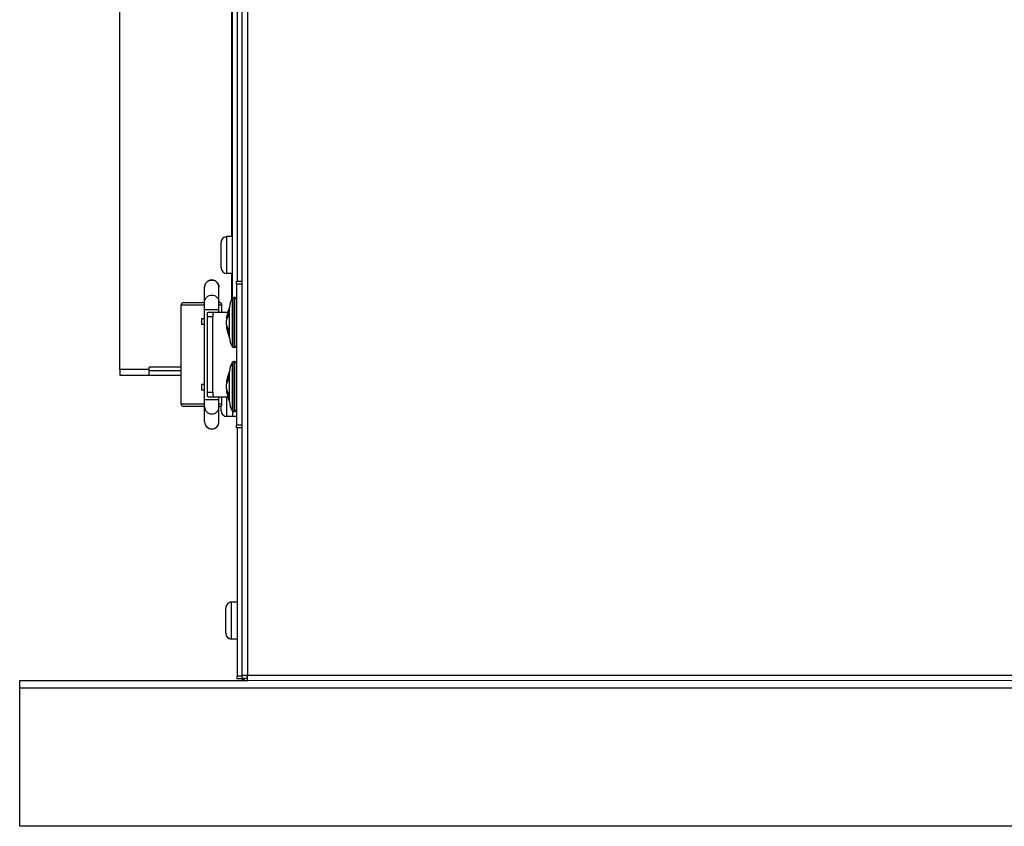
# Model space of a CAD drawing. Extents: x 15388 to 21996, y 404 to 6051.
# Drawn here: x 15388 to 15602, y 2607 to 2782 of the extents above; entities that cross this region are included whole.
import ezdxf

# ---------------------------------------------------------------- set-up
doc = ezdxf.new("R2010")
doc.units = 0
doc.header["$LTSCALE"] = 10
doc.layers.get('0').update_dxf_attribs({"linetype": 'CONTINUOUS'})

msp = doc.modelspace()

# ---------------------------------------------------------------- linework, layer by layer
at = {"color": 7, "linetype": 'CONTINUOUS'}
for p, q in [((15436.57, 2640.11), (15436.57, 3150.71)), ((15437.77, 3150.91), (15437.77, 2640.11)), ((15435.51, 3065.39), (15435.51, 2725.43)), ((15410.11, 2706.31), (15410.11, 2906.3)), ((15434.51, 2721.73), (15434.51, 2905.44)), ((15434.31, 2877.3), (15434.31, 2735.11)), ((15432.04, 2733.21), (15432.04, 2733.84)), ((15433.31, 2732.63), (15433.31, 2735.11)), ((15434.51, 2735.11), (15433.31, 2735.11)), ((15432.04, 2732.64), (15432.04, 2733.21)), ((15432.04, 2732.63), (15432.04, 2732.64)), ((15432.04, 2729.58), (15432.04, 2732.63)), ((15433.31, 2729.58), (15433.31, 2732.63)), ((15432.04, 2729.57), (15432.04, 2729.58)), ((15432.04, 2729), (15432.04, 2729.57)), ((15433.31, 2727.11), (15433.31, 2729.58)), ((15432.04, 2728.38), (15432.04, 2729)), ((15434.51, 2727.11), (15433.31, 2727.11)), ((15434.31, 2727.11), (15434.31, 2721.47)), ((15435.37, 2724.85), (15435.37, 2725.43)), ((15435.37, 2725.43), (15436.57, 2725.43)), ((15428.46, 2720.9), (15428.46, 2724.15)), ((15428.46, 2724.15), (15428.46, 2724.15)), ((15431.56, 2720.9), (15431.56, 2724.15)), ((15435.37, 2724.85), (15435.37, 2694.27)), ((15435.37, 2724.85), (15436.57, 2724.85)), ((15434.46, 2721.73), (15434.46, 2711.29)), ((15434.82, 2721.92), (15434.82, 2711.1)), ((15434.94, 2721.92), (15434.82, 2721.92)), ((15434.94, 2721.92), (15434.94, 2711.1)), ((15423.41, 2698.81), (15423.41, 2720.31)), ((15423.41, 2720.31), (15428.46, 2720.31)), ((15423.91, 2720.81), (15428.46, 2720.81)), ((15428.46, 2720.9), (15428.46, 2720.9)), ((15428.46, 2719.31), (15428.46, 2720.9)), ((15428.46, 2699.81), (15428.46, 2719.31)), ((15428.46, 2719.31), (15431.56, 2719.31)), ((15431.56, 2719.31), (15431.56, 2720.9)), ((15431.56, 2720.81), (15431.71, 2720.81)), ((15431.56, 2720.31), (15432.21, 2720.31)), ((15431.56, 2718.71), (15431.56, 2719.31)), ((15432.21, 2718.71), (15432.21, 2720.31)), ((15433.88, 2719.81), (15433.88, 2719.82)), ((15433.88, 2719.78), (15433.88, 2719.81)), ((15433.88, 2717.33), (15433.88, 2719.78)), ((15427.81, 2717.26), (15427.81, 2716.06)), ((15428.46, 2717.26), (15427.81, 2717.26)), ((15429.07, 2701.4), (15429.07, 2717.71)), ((15430.27, 2717.71), (15429.07, 2717.71)), ((15429.2, 2718.71), (15433.46, 2718.71)), ((15430.27, 2701.41), (15430.27, 2717.71)), ((15433.22, 2717.56), (15433.18, 2717.33)), ((15433.19, 2717.41), (15433.18, 2717.36)), ((15433.18, 2717.34), (15433.18, 2717.33)), ((15433.29, 2717.33), (15433.18, 2717.33)), ((15433.18, 2717.33), (15433.18, 2717.33)), ((15433.2, 2717.44), (15433.19, 2717.41)), ((15433.21, 2717.5), (15433.2, 2717.44)), ((15433.37, 2717.56), (15433.22, 2717.56)), ((15433.88, 2715.69), (15433.88, 2717.33)), ((15428.46, 2716.06), (15427.81, 2716.06)), ((15433.18, 2715.69), (15433.22, 2715.46)), ((15433.18, 2715.69), (15433.18, 2715.68)), ((15433.29, 2715.69), (15433.18, 2715.69)), ((15433.18, 2715.68), (15433.18, 2715.68)), ((15433.19, 2715.63), (15433.2, 2715.6)), ((15433.2, 2715.6), (15433.2, 2715.56)), ((15433.2, 2715.56), (15433.22, 2715.46)), ((15433.37, 2715.46), (15433.22, 2715.46)), ((15433.88, 2713.23), (15433.88, 2715.69)), ((15433.88, 2713.19), (15433.88, 2713.23)), ((15434.94, 2711.1), (15434.82, 2711.1)), ((15410.11, 2706.31), (15410.11, 2706.11)), ((15416.46, 2706.31), (15410.11, 2706.31)), ((15410.11, 2706.11), (15410.11, 2705.15)), ((15416.46, 2706.31), (15416.46, 2706.81)), ((15423.41, 2706.81), (15416.46, 2706.81)), ((15416.46, 2706.11), (15416.46, 2706.31)), ((15416.46, 2705.26), (15416.46, 2706.11)), ((15416.46, 2706.11), (15423.41, 2706.11)), ((15434.46, 2707.83), (15434.46, 2697.39)), ((15434.82, 2708.02), (15434.82, 2697.2)), ((15434.94, 2708.02), (15434.82, 2708.02)), ((15434.94, 2708.02), (15434.94, 2697.2)), ((15410.11, 2705.15), (15410.11, 2705.1)), ((15410.11, 2705.1), (15423.41, 2705.1)), ((15416.46, 2705.1), (15416.46, 2705.26)), ((15433.88, 2705.91), (15433.88, 2705.92)), ((15433.88, 2705.88), (15433.88, 2705.91)), ((15433.88, 2703.43), (15433.88, 2705.88)), ((15427.81, 2703.06), (15427.81, 2701.86)), ((15428.46, 2703.06), (15427.81, 2703.06)), ((15428.46, 2701.86), (15427.81, 2701.86)), ((15433.22, 2703.66), (15433.18, 2703.43)), ((15433.19, 2703.51), (15433.18, 2703.46)), ((15433.18, 2703.44), (15433.18, 2703.43)), ((15433.29, 2703.43), (15433.18, 2703.43)), ((15433.18, 2703.43), (15433.18, 2703.43)), ((15433.2, 2703.54), (15433.19, 2703.51)), ((15433.21, 2703.6), (15433.2, 2703.54)), ((15433.37, 2703.66), (15433.22, 2703.66)), ((15433.88, 2701.79), (15433.88, 2703.43)), ((15428.46, 2698.22), (15428.46, 2699.81)), ((15428.46, 2699.81), (15431.56, 2699.81)), ((15429.07, 2701.41), (15430.27, 2701.41)), ((15429.2, 2700.41), (15433.46, 2700.41)), ((15431.56, 2699.81), (15431.56, 2700.41)), ((15431.56, 2698.22), (15431.56, 2699.81)), ((15432.21, 2698.81), (15432.21, 2700.41)), ((15433.18, 2701.79), (15433.22, 2701.56)), ((15433.18, 2701.79), (15433.18, 2701.78)), ((15433.29, 2701.79), (15433.18, 2701.79)), ((15433.18, 2701.78), (15433.18, 2701.78)), ((15433.19, 2701.73), (15433.2, 2701.7)), ((15433.2, 2701.7), (15433.2, 2701.66)), ((15433.2, 2701.66), (15433.22, 2701.56)), ((15433.37, 2701.56), (15433.22, 2701.56)), ((15433.31, 2698.58), (15433.31, 2700.41)), ((15433.88, 2699.33), (15433.88, 2701.79)), ((15428.46, 2698.81), (15423.41, 2698.81)), ((15428.46, 2698.31), (15423.91, 2698.31)), ((15428.46, 2698.22), (15428.46, 2698.22)), ((15428.46, 2694.96), (15428.46, 2698.22)), ((15432.21, 2698.81), (15431.56, 2698.81)), ((15431.71, 2698.31), (15431.56, 2698.31)), ((15431.56, 2694.96), (15431.56, 2698.22)), ((15432.04, 2698), (15432.04, 2698.44)), ((15432.04, 2697.41), (15432.04, 2698)), ((15432.04, 2697.41), (15432.04, 2698)), ((15432.04, 2697.41), (15432.04, 2698)), ((15432.04, 2697.41), (15432.04, 2698)), ((15432.04, 2697.38), (15432.04, 2698)), ((15433.31, 2696.11), (15433.31, 2698.58)), ((15433.88, 2699.29), (15433.88, 2699.33)), ((15432.04, 2697.38), (15432.04, 2697.41)), ((15432.04, 2697.38), (15432.04, 2697.41)), ((15432.04, 2697.38), (15432.04, 2697.41)), ((15432.04, 2697.38), (15432.04, 2697.41)), ((15434.5, 2696.11), (15433.31, 2696.11)), ((15434.51, 2697.39), (15434.51, 2696.11)), ((15435.37, 2696.11), (15434.51, 2696.11)), ((15434.94, 2697.2), (15434.82, 2697.2)), ((15435.37, 2693.69), (15435.37, 2694.27)), ((15436.57, 2694.27), (15435.37, 2694.27)), ((15436.57, 2693.69), (15435.37, 2693.69)), ((15435.51, 2693.69), (15435.51, 2639.91)), ((15434.32, 2653.43), (15434.32, 2655.91)), ((15435.51, 2655.91), (15434.32, 2655.91)), ((15433.04, 2654.61), (15433.04, 2654.64)), ((15433.04, 2654.01), (15433.04, 2654.61)), ((15433.05, 2654.61), (15433.05, 2654.64)), ((15433.05, 2654.61), (15433.05, 2654.64)), ((15433.05, 2654.61), (15433.05, 2654.64)), ((15433.05, 2654.01), (15433.05, 2654.64)), ((15433.05, 2654.01), (15433.05, 2654.61)), ((15433.05, 2654.01), (15433.05, 2654.61)), ((15433.05, 2654.01), (15433.05, 2654.61)), ((15433.05, 2653.44), (15433.05, 2654.01)), ((15433.05, 2653.43), (15433.05, 2653.44)), ((15433.05, 2650.38), (15433.05, 2653.43)), ((15434.32, 2650.38), (15434.32, 2653.43)), ((15433.04, 2649.21), (15433.04, 2649.8)), ((15433.04, 2649.18), (15433.04, 2649.21)), ((15433.05, 2650.37), (15433.05, 2650.38)), ((15433.05, 2649.8), (15433.05, 2650.37)), ((15433.05, 2649.21), (15433.05, 2649.8)), ((15433.05, 2649.21), (15433.05, 2649.8)), ((15433.05, 2649.21), (15433.05, 2649.8)), ((15433.05, 2649.18), (15433.05, 2649.8)), ((15433.05, 2649.18), (15433.05, 2649.21)), ((15433.05, 2649.18), (15433.05, 2649.21)), ((15433.05, 2649.18), (15433.05, 2649.21)), ((15434.32, 2647.91), (15434.32, 2650.38)), ((15435.51, 2647.91), (15434.32, 2647.91)), ((15436.57, 2639.41), (15436.57, 2640.11)), ((15436.57, 2640.11), (15994.57, 2640.1)), ((15437.57, 2639.91), (15437.57, 2640.11)), ((15437.77, 2639.91), (15437.77, 2640.11)), ((15388.41, 2607.36), (15388.41, 2638.91)), ((15388.41, 2638.91), (15437.77, 2638.91)), ((15435.46, 2639.91), (15435.46, 2639.4)), ((15435.46, 2639.4), (15436.57, 2639.4)), ((15436.72, 2639.91), (15435.51, 2639.91)), ((15437.77, 2639.41), (15436.57, 2639.41)), ((15436.66, 2638.9), (15436.66, 2639.41)), ((15437.77, 2639.91), (15437.57, 2639.91)), ((15437.77, 2638.91), (15437.77, 2639.91)), ((15993.37, 2638.9), (15437.77, 2638.91)), ((15388.41, 2637.39), (16041.61, 2637.39)), ((16041.61, 2607.36), (15388.41, 2607.36))]:
    msp.add_line(p, q, dxfattribs=at)
for centre, radius, start, end in [((15433.31, 2733.84), 1.27, 90.0004, 180.0004), ((15433.31, 2728.38), 1.27, 180.0004, 270.0004), ((15430.01, 2724.16), 1.55, 0.0004, 180.0004), ((15437.3, 2719.82), 3.42, 146.1504, 179.9996), ((15434.82, 2721.49), 0.432, 89.9996, 146.1504), ((15434.94, 2721.49), 0.432, 359.9996, 89.9996), ((15423.91, 2720.31), 0.5, 90.0004, 180.0004), ((15431.71, 2720.31), 0.5, 0.0004, 90.0004), ((15440.75, 2716.51), 7.62, 154.3203, 173.7945), ((15437.08, 2716.24), 3.94, 167.661, 168.1056), ((15434.62, 2716.75), 1.43, 168.1149, 168.8813), ((15437.13, 2716.22), 3.99, 163.8752, 167.6497), ((15437.18, 2718.36), 3.58, 175.9326, 184.0669), ((15437.59, 2716.04), 4.49, 152.664, 153.0349), ((15440.75, 2716.51), 7.62, 186.2047, 205.6789), ((15434.71, 2716.28), 1.52, 189.597, 191.8669), ((15437.09, 2716.78), 3.95, 191.8942, 193.6613), ((15437.13, 2716.8), 4, 193.6607, 196.1251), ((15437.32, 2716.85), 4.19, 196.1781, 205.0693), ((15437.54, 2716.95), 4.43, 205.0092, 207.3428), ((15437.18, 2714.66), 3.58, 175.9322, 184.0665), ((15437.3, 2713.19), 3.42, 179.9996, 213.8487), ((15434.82, 2711.53), 0.432, 213.8487, 269.9996), ((15434.94, 2711.53), 0.432, 269.9996, 359.9996), ((15437.3, 2705.92), 3.42, 146.1504, 179.9996), ((15434.82, 2707.59), 0.432, 89.9996, 146.1504), ((15434.94, 2707.59), 0.432, 359.9996, 89.9996), ((15440.75, 2702.61), 7.62, 154.3203, 173.7945), ((15437.18, 2704.46), 3.58, 175.9326, 184.0669), ((15437.59, 2702.14), 4.49, 152.664, 153.0349), ((15434.71, 2702.38), 1.52, 189.597, 191.8669), ((15437.07, 2702.34), 3.94, 167.661, 168.1056), ((15434.62, 2702.85), 1.43, 168.1149, 168.8813), ((15437.09, 2702.88), 3.95, 191.8942, 193.6613), ((15437.13, 2702.32), 3.99, 163.8752, 167.6497), ((15437.13, 2702.9), 4, 193.6607, 196.1251), ((15440.75, 2702.61), 7.62, 186.2047, 205.6789), ((15437.32, 2702.95), 4.19, 196.1781, 205.0693), ((15437.54, 2703.05), 4.43, 205.0092, 207.3428), ((15437.18, 2700.76), 3.58, 175.9322, 184.0665), ((15423.91, 2698.81), 0.5, 180.0004, 270.0004), ((15431.71, 2698.81), 0.5, 270.0004, 0.0004), ((15437.3, 2699.29), 3.42, 179.9996, 213.8487), ((15434.94, 2697.63), 0.432, 269.9996, 359.9996), ((15433.31, 2697.38), 1.27, 180.0004, 270.0004), ((15433.31, 2697.38), 1.27, 180.0004, 270.0004), ((15433.31, 2697.38), 1.27, 180.0004, 270.0004), ((15433.31, 2697.38), 1.27, 180.0004, 270.0004), ((15433.31, 2697.38), 1.27, 180.0004, 270.0004), ((15434.82, 2697.63), 0.432, 213.8487, 269.9996), ((15430.01, 2694.96), 1.55, 180.0004, 0.0004), ((15434.31, 2654.64), 1.27, 90.0004, 180.0004), ((15434.32, 2654.64), 1.27, 90.0004, 180.0004), ((15434.32, 2654.64), 1.27, 90.0004, 180.0004), ((15434.32, 2654.64), 1.27, 90.0004, 180.0004), ((15434.32, 2654.64), 1.27, 90.0004, 180.0004), ((15434.31, 2649.18), 1.27, 180.0004, 270.0004), ((15434.32, 2649.18), 1.27, 180.0004, 270.0004), ((15434.32, 2649.18), 1.27, 180.0004, 270.0004), ((15434.32, 2649.18), 1.27, 180.0004, 270.0004), ((15434.32, 2649.18), 1.27, 180.0004, 270.0004), ((15437.72, 2640.11), 1.21, 213.4134, 270)]:
    msp.add_arc(centre, radius, start, end, dxfattribs=at)
for points, knots in [([(15428.46, 2724.15), (15428.46, 2724.35), (15428.54, 2724.75), (15428.89, 2725.27), (15429.4, 2725.61), (15429.81, 2725.69), (15430.01, 2725.69)], [0, 0, 0, 0, 0.249263, 0.498964, 0.749232, 1, 1, 1, 1]), ([(15430.01, 2725.69), (15430.21, 2725.69), (15430.62, 2725.61), (15431.14, 2725.27), (15431.48, 2724.75), (15431.56, 2724.35), (15431.56, 2724.15)], [0, 0, 0, 0, 0.250768, 0.501036, 0.750737, 1, 1, 1, 1]), ([(15428.46, 2720.9), (15428.46, 2721.1), (15428.54, 2721.5), (15428.89, 2722.02), (15429.4, 2722.36), (15429.81, 2722.44), (15430.01, 2722.44)], [0, 0, 0, 0, 0.249263, 0.498964, 0.749232, 1, 1, 1, 1]), ([(15430.01, 2722.44), (15430.21, 2722.44), (15430.62, 2722.36), (15431.14, 2722.02), (15431.48, 2721.5), (15431.56, 2721.1), (15431.56, 2720.9)], [0, 0, 0, 0, 0.250768, 0.501036, 0.750737, 1, 1, 1, 1]), ([(15429.07, 2717.71), (15429.07, 2717.78), (15429.07, 2717.91), (15429.07, 2718.09), (15429.07, 2718.26), (15429.08, 2718.41), (15429.09, 2718.52), (15429.1, 2718.59), (15429.12, 2718.63), (15429.13, 2718.67), (15429.15, 2718.69), (15429.18, 2718.71), (15429.19, 2718.71), (15429.2, 2718.71)], [0, 0, 0, 0, 0.187479, 0.367543, 0.533151, 0.678008, 0.796936, 0.845681, 0.887149, 0.921763, 0.950599, 0.97569, 1, 1, 1, 1]), ([(15430.47, 2718.71), (15430.46, 2718.71), (15430.43, 2718.71), (15430.4, 2718.69), (15430.37, 2718.67), (15430.34, 2718.64), (15430.32, 2718.6), (15430.3, 2718.53), (15430.28, 2718.42), (15430.27, 2718.27), (15430.27, 2718.09), (15430.27, 2717.9), (15430.27, 2717.77), (15430.27, 2717.71)], [0, 0, 0, 0, 0.034395, 0.067324, 0.101032, 0.137857, 0.179629, 0.22747, 0.342707, 0.482886, 0.643405, 0.81812, 1, 1, 1, 1]), ([(15433.21, 2716.03), (15433.21, 2716.05), (15433.2, 2716.08), (15433.2, 2716.14), (15433.19, 2716.2), (15433.18, 2716.27), (15433.18, 2716.33), (15433.18, 2716.42), (15433.18, 2716.54), (15433.18, 2716.65), (15433.18, 2716.74), (15433.19, 2716.8), (15433.19, 2716.86), (15433.2, 2716.92), (15433.21, 2716.98), (15433.22, 2717.01), (15433.22, 2717.03)], [0, 0, 0, 0, 0.05503, 0.113344, 0.174525, 0.238115, 0.303627, 0.370548, 0.506466, 0.641521, 0.707372, 0.771407, 0.833132, 0.892083, 0.947833, 1, 1, 1, 1]), ([(15433.22, 2717.56), (15433.24, 2717.65), (15433.29, 2717.83), (15433.37, 2718.09), (15433.48, 2718.35), (15433.56, 2718.53), (15433.6, 2718.61)], [0, 0, 0, 0, 0.245999, 0.494325, 0.745501, 1, 1, 1, 1]), ([(15433.59, 2718.08), (15433.56, 2718.02), (15433.5, 2717.89), (15433.42, 2717.71), (15433.35, 2717.52), (15433.31, 2717.4), (15433.29, 2717.33)], [0, 0, 0, 0, 0.253374, 0.504342, 0.753136, 1, 1, 1, 1]), ([(15433.6, 2714.41), (15433.56, 2714.49), (15433.48, 2714.66), (15433.37, 2714.93), (15433.29, 2715.19), (15433.24, 2715.37), (15433.22, 2715.46)], [0, 0, 0, 0, 0.2545, 0.505676, 0.754002, 1, 1, 1, 1]), ([(15433.22, 2703.66), (15433.24, 2703.75), (15433.29, 2703.93), (15433.37, 2704.19), (15433.48, 2704.45), (15433.56, 2704.63), (15433.6, 2704.71)], [0, 0, 0, 0, 0.245999, 0.494325, 0.745501, 1, 1, 1, 1]), ([(15433.59, 2704.18), (15433.56, 2704.12), (15433.5, 2703.99), (15433.42, 2703.81), (15433.35, 2703.62), (15433.31, 2703.5), (15433.29, 2703.43)], [0, 0, 0, 0, 0.253374, 0.504342, 0.753136, 1, 1, 1, 1]), ([(15433.21, 2702.13), (15433.21, 2702.15), (15433.2, 2702.18), (15433.2, 2702.24), (15433.19, 2702.3), (15433.18, 2702.37), (15433.18, 2702.43), (15433.18, 2702.52), (15433.18, 2702.64), (15433.18, 2702.75), (15433.18, 2702.84), (15433.19, 2702.9), (15433.19, 2702.96), (15433.2, 2703.02), (15433.21, 2703.08), (15433.22, 2703.11), (15433.22, 2703.13)], [0, 0, 0, 0, 0.05503, 0.113344, 0.174525, 0.238115, 0.303627, 0.370548, 0.506466, 0.641521, 0.707372, 0.771407, 0.833132, 0.892083, 0.947833, 1, 1, 1, 1]), ([(15429.2, 2700.41), (15429.19, 2700.41), (15429.18, 2700.41), (15429.15, 2700.43), (15429.13, 2700.45), (15429.12, 2700.48), (15429.1, 2700.53), (15429.09, 2700.6), (15429.08, 2700.7), (15429.07, 2700.85), (15429.07, 2701.03), (15429.07, 2701.21), (15429.07, 2701.34), (15429.07, 2701.4)], [0, 0, 0, 0, 0.02431, 0.049401, 0.078237, 0.112851, 0.154319, 0.203064, 0.321992, 0.466849, 0.632457, 0.812521, 1, 1, 1, 1]), ([(15430.27, 2701.41), (15430.27, 2701.34), (15430.27, 2701.21), (15430.27, 2701.03), (15430.27, 2700.85), (15430.28, 2700.7), (15430.3, 2700.59), (15430.32, 2700.52), (15430.34, 2700.48), (15430.37, 2700.45), (15430.4, 2700.42), (15430.43, 2700.41), (15430.46, 2700.41), (15430.47, 2700.41)], [0, 0, 0, 0, 0.18188, 0.356595, 0.517114, 0.657293, 0.77253, 0.820371, 0.862143, 0.898968, 0.932676, 0.965605, 1, 1, 1, 1]), ([(15433.6, 2700.51), (15433.56, 2700.59), (15433.48, 2700.76), (15433.37, 2701.03), (15433.29, 2701.29), (15433.24, 2701.47), (15433.22, 2701.56)], [0, 0, 0, 0, 0.2545, 0.505676, 0.754002, 1, 1, 1, 1]), ([(15428.46, 2698.22), (15428.46, 2698.02), (15428.54, 2697.61), (15428.89, 2697.1), (15429.4, 2696.76), (15429.81, 2696.68), (15430.01, 2696.68)], [0, 0, 0, 0, 0.249263, 0.498964, 0.749232, 1, 1, 1, 1]), ([(15430.01, 2696.68), (15430.21, 2696.68), (15430.62, 2696.76), (15431.14, 2697.1), (15431.48, 2697.61), (15431.56, 2698.02), (15431.56, 2698.22)], [0, 0, 0, 0, 0.250768, 0.501036, 0.750737, 1, 1, 1, 1]), ([(15428.46, 2694.97), (15428.46, 2694.77), (15428.54, 2694.36), (15428.89, 2693.85), (15429.4, 2693.51), (15429.81, 2693.43), (15430.01, 2693.43)], [0, 0, 0, 0, 0.249263, 0.498964, 0.749232, 1, 1, 1, 1]), ([(15430.01, 2693.43), (15430.21, 2693.43), (15430.62, 2693.51), (15431.14, 2693.85), (15431.48, 2694.36), (15431.56, 2694.77), (15431.56, 2694.97)], [0, 0, 0, 0, 0.250768, 0.501036, 0.750737, 1, 1, 1, 1])]:
    msp.add_open_spline(points, degree=3, knots=knots, dxfattribs=at)

doc.saveas('drawing.dxf')
